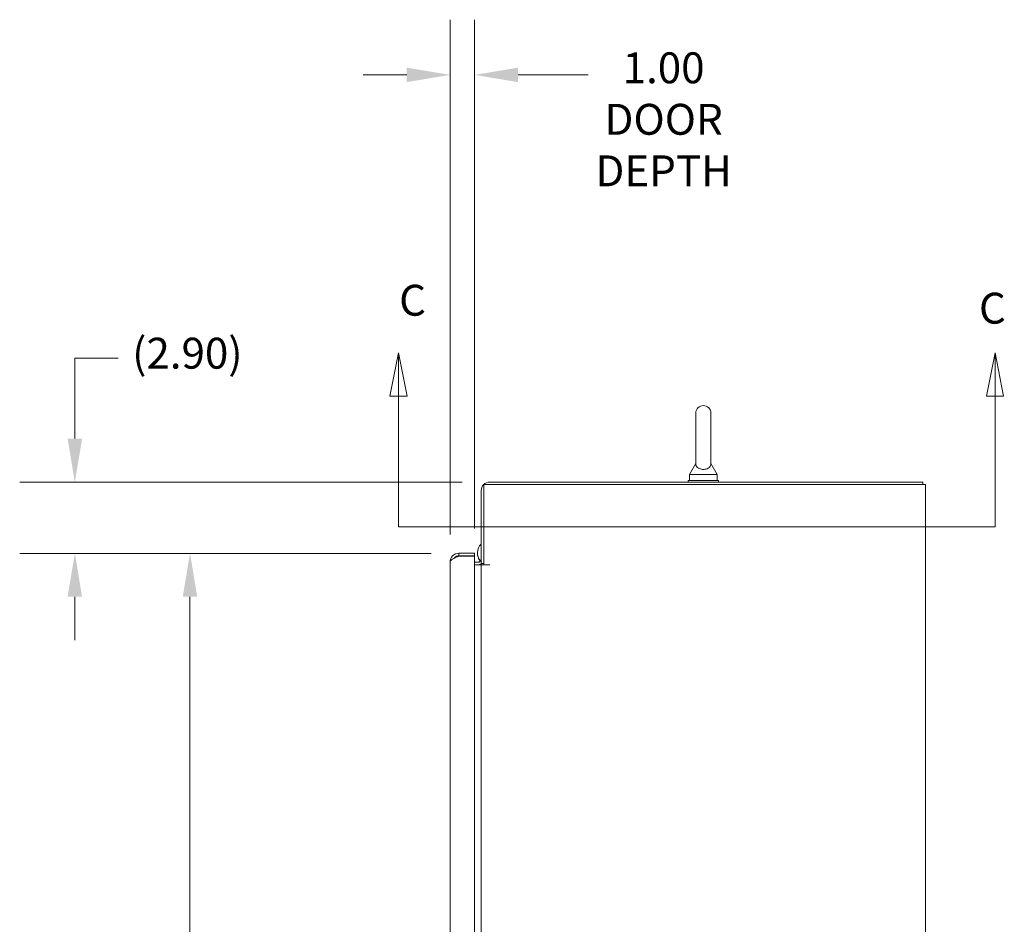
# Model space of a CAD drawing. Units: inches. Extents: x 14 to 294, y 6 to 184.
# Drawn here: x 228 to 268, y 123 to 160 of the extents above; entities that cross this region are included whole.
import ezdxf

# ---------------------------------------------------------------- set-up
doc = ezdxf.new("R2010")
doc.units = ezdxf.units.IN
doc.header["$LTSCALE"] = 18
doc.header["$MEASUREMENT"] = 0
for name, color, linetype, lineweight in [('Dimension (ANSI)', 7, 'Continuous', 5), ('Section Line (ANSI)', 7, 'Continuous', 5), ('Visible (ANSI)', 7, 'Continuous', 5)]:
    doc.layers.add(name, color=color, linetype=linetype, lineweight=lineweight)
doc.styles.add('Note Text (ANSI)', font='tahoma.ttf')
doc.styles.add('ROMANS', font='tahoma.ttf')
doc.dimstyles.new('Default (ANSI)', dxfattribs={"dimscale": 18, "dimtxt": 0.07, "dimasz": 0.098425, "dimexe": 0.125, "dimexo": 0.0625, "dimgap": 0.031496, "dimtad": 0, "dimtih": 1, "dimtoh": 1, "dimrnd": 1e-08, "dimzin": 0, "dimdsep": 46, "dimtxsty": 'ROMANS', "dimcen": 0.09, "dimdle": 0.393701, "dimclrd": 256, "dimclre": 256, "dimclrt": 256, "dimadec": 0, "dimazin": 0, "dimtfac": 1.428571, "dimtofl": 0, "dimtmove": 0, "dimatfit": 3, "dimfxl": 1, "dimtolj": 1, "dimtzin": 0, "dimlwd": -1, "dimlwe": -1, "dimarcsym": 0})

# ---------------------------------------------------------------- blocks, each defined once
blk = doc.blocks.new('2dTransSection2')
at = {"layer": 'Section Line (ANSI)', "linetype": 'Continuous'}
for p, q in [((13.5006, 8.1257), (13.4811, 8.0277)), ((13.5006, 8.0277), (13.5006, 8.1257)), ((13.5201, 8.0277), (13.5006, 8.1257)), ((14.8523, 8.1257), (14.8328, 8.0277)), ((14.8523, 8.0277), (14.8523, 8.1257)), ((14.8718, 8.0277), (14.8523, 8.1257)), ((13.4811, 8.0277), (13.5201, 8.0277)), ((13.5006, 7.732), (13.5006, 8.0277)), ((14.8328, 8.0277), (14.8718, 8.0277)), ((14.8523, 7.732), (14.8523, 8.0277)), ((13.5006, 7.732), (14.8523, 7.732)), ((13.5006, 7.732), (13.5162, 7.732)), ((14.8367, 7.732), (14.8523, 7.732))]:
    blk.add_line(p, q, dxfattribs=at)
at = {"layer": 'Section Line (ANSI)', "linetype": 'Continuous', "flags": 128}
for points in [[(13.5201, 8.0277), (13.5006, 8.1257), (13.4811, 8.0277), (13.5201, 8.0277)], [(14.8718, 8.0277), (14.8523, 8.1257), (14.8328, 8.0277), (14.8718, 8.0277)]]:
    blk.add_lwpolyline(points, dxfattribs=at)
at = {"layer": 'Section Line (ANSI)'}
for points in [[(13.5201, 8.0277), (13.5006, 8.1257), (13.4811, 8.0277), (13.5201, 8.0277)], [(14.8718, 8.0277), (14.8523, 8.1257), (14.8328, 8.0277), (14.8718, 8.0277)]]:
    blk.add_solid(points, dxfattribs=at)
at = {"layer": 'Section Line (ANSI)', "char_height": 0.07, "attachment_point": 7, "style": 'Note Text (ANSI)'}
for insert in [(13.502, 8.1882), (14.8159, 8.1702)]:
    blk.add_mtext('C', dxfattribs=dict(at, insert=insert))
blk = doc.blocks.new('*D14')
at = {"layer": 'Defpoints', "color": 0, "transparency": 16777216}
for p in [(229.809, 140.996), (246.735, 140.996), (245.468, 138.091)]:
    blk.add_point(p, dxfattribs=at)
at = {"layer": 'Dimension (ANSI)', "transparency": 16777216}
for p, q in [((229.809, 142.767), (229.809, 146.049)), ((229.809, 146.049), (231.58, 146.049)), ((245.61, 140.996), (227.559, 140.996)), ((244.343, 138.091), (227.559, 138.091)), ((229.809, 136.32), (229.809, 134.548))]:
    blk.add_line(p, q, dxfattribs=at)
for points in [[(229.513, 142.767), (230.104, 142.767), (229.809, 140.996)], [(229.513, 136.32), (230.104, 136.32), (229.809, 138.091)]]:
    blk.add_solid(points, dxfattribs=at)
at = {"layer": 'Dimension (ANSI)', "transparency": 16777216, "insert": (232.147, 146.882), "char_height": 1.26, "attachment_point": 1, "style": 'ROMANS'}
blk.add_mtext('\\A1;(2.90)', dxfattribs=at)
blk = doc.blocks.new('*D25')
at = {"layer": 'Defpoints', "color": 0, "transparency": 16777216}
for p in [(234.505, 138.091), (245.468, 138.091), (245.468, 87.841)]:
    blk.add_point(p, dxfattribs=at)
at = {"layer": 'Dimension (ANSI)', "transparency": 16777216}
for p, q in [((244.343, 138.091), (232.255, 138.091)), ((234.505, 136.32), (234.505, 116.313)), ((234.505, 89.613), (234.505, 109.62)), ((244.343, 87.841), (232.255, 87.841))]:
    blk.add_line(p, q, dxfattribs=at)
for points in [[(234.21, 136.32), (234.8, 136.32), (234.505, 138.091)], [(234.21, 89.613), (234.8, 89.613), (234.505, 87.841)]]:
    blk.add_solid(points, dxfattribs=at)
at = {"layer": 'Dimension (ANSI)', "transparency": 16777216, "insert": (234.505, 115.746), "char_height": 1.26, "attachment_point": 2, "style": 'ROMANS'}
blk.add_mtext('\\A1;50.25\\PDOOR\\PHEIGHT', dxfattribs=at)
blk = doc.blocks.new('*D30')
at = {"layer": 'Defpoints', "color": 0, "transparency": 16777216}
for p in [(246.114, 157.6), (246.114, 137.976), (245.114, 137.737)]:
    blk.add_point(p, dxfattribs=at)
at = {"layer": 'Dimension (ANSI)', "transparency": 16777216}
for p, q in [((245.114, 138.862), (245.114, 159.85)), ((246.114, 139.101), (246.114, 159.85)), ((243.343, 157.6), (241.571, 157.6)), ((247.886, 157.6), (250.742, 157.6))]:
    blk.add_line(p, q, dxfattribs=at)
for points in [[(243.343, 157.895), (243.343, 157.305), (245.114, 157.6)], [(247.886, 157.895), (247.886, 157.305), (246.114, 157.6)]]:
    blk.add_solid(points, dxfattribs=at)
at = {"layer": 'Dimension (ANSI)', "transparency": 16777216, "insert": (253.824, 158.519), "char_height": 1.26, "attachment_point": 2, "style": 'ROMANS'}
blk.add_mtext('\\A1;1.00\\PDOOR\\PDEPTH', dxfattribs=at)

msp = doc.modelspace()

# ---------------------------------------------------------------- linework, layer by layer
at = {"layer": 'Visible (ANSI)'}
for p, q in [((255.134, 143.8083), (255.134, 141.7483)), ((255.754, 141.7483), (255.754, 143.8083)), ((255.134, 141.7483), (254.884, 141.3083)), ((255.754, 141.7483), (256.004, 141.3083)), ((264.4025, 140.9958), (246.7355, 140.9958)), ((256.069, 141.0583), (254.819, 141.0583)), ((254.819, 141.0583), (254.819, 140.9958)), ((254.884, 141.3083), (256.004, 141.3083)), ((254.884, 141.3083), (254.884, 141.0583)), ((256.004, 141.3083), (256.004, 141.0583)), ((256.069, 141.0583), (256.069, 140.9958)), ((264.4025, 140.8918), (264.4025, 140.9958)), ((246.3815, 140.6418), (246.3815, 137.6728)), ((246.4855, 140.8918), (264.1525, 140.8918)), ((246.4855, 137.621), (246.4855, 140.8918)), ((264.5065, 140.8918), (264.1525, 140.8918)), ((264.5065, 140.8918), (264.5065, 80.9748)), ((245.395, 137.9764), (245.4685, 137.9764)), ((246.1145, 138.0915), (245.4685, 138.0915)), ((245.4685, 137.9875), (245.4685, 138.0915)), ((245.4685, 137.9875), (246.1145, 137.9875)), ((245.4685, 137.9764), (246.1145, 137.9764)), ((246.1145, 137.9875), (246.1145, 138.0915)), ((246.1145, 137.9764), (246.1145, 87.9565)), ((246.2267, 138.1064), (246.2267, 138.1067)), ((245.1145, 88.1955), (245.1145, 137.7375)), ((246.1145, 137.7248), (246.2408, 137.7248)), ((246.1145, 137.6208), (246.2408, 137.6208)), ((246.2408, 137.6208), (246.3815, 137.6208)), ((246.3815, 137.6728), (246.4855, 137.6728)), ((246.3815, 88.2458), (246.3815, 137.6208)), ((246.7355, 137.6208), (246.3815, 137.6208)), ((246.4154, 137.6728), (246.4014, 137.6208)), ((246.4855, 137.621), (246.7357, 137.621)), ((246.7357, 137.6208), (246.7355, 137.6208)), ((246.7357, 137.621), (246.7357, 137.6208))]:
    msp.add_line(p, q, dxfattribs=at)
for centre, radius, start, end in [((255.444, 143.8083), 0.31, 0, 180), ((246.7355, 140.6418), 0.354, 90, 180), ((246.7267, 138.1067), 0.5, 133.66482, 221.19794), ((246.7267, 138.1064), 0.5, 179.99998, 221.17472), ((246.2408, 137.8655), 0.1406, 270, 0), ((246.2408, 137.8655), 0.2446, 270, 305.08979), ((246.2408, 137.8655), 0.2446, 305.08979, 308.05404)]:
    msp.add_arc(centre, radius, start, end, dxfattribs=at)
for centre, major_axis, ratio, start_param in [((246.7267, 138.1064), (-0.438, 0.2412), 0.9999996, 1.5528282), ((246.7267, 138.1067), (-0.438, 0.2412), 0.9999996, 1.554108), ((246.7267, 138.1064), (-0.4856, 0.1193), 0.9999993, 1.5691255), ((246.7267, 138.1067), (-0.4859, 0.118), 0.9999993, 1.5691072)]:
    msp.add_ellipse(centre, major_axis=major_axis, ratio=ratio, start_param=start_param, end_param=1.5707963, dxfattribs=at)
for points, knots in [([(255.754, 141.7483), (255.754, 141.7483), (255.7541, 141.7446), (255.7529, 141.7232), (255.7506, 141.7027), (255.7324, 141.6509), (255.7139, 141.6207), (255.6626, 141.5747), (255.6349, 141.5571), (255.5734, 141.5318), (255.5418, 141.5232), (255.4765, 141.5138), (255.4441, 141.5126), (255.3808, 141.5171), (255.351, 141.5224), (255.2935, 141.5392), (255.2669, 141.5508), (255.2167, 141.5809), (255.195, 141.6001), (255.1556, 141.649), (255.1447, 141.6777), (255.1347, 141.7202), (255.1341, 141.7385), (255.134, 141.7474), (255.134, 141.7483), (255.134, 141.7483)], [0, 0, 0, 0, 0.06292404, 0.06292404, 0.14907055, 0.14907055, 0.25610509, 0.25610509, 0.336116, 0.336116, 0.40328218, 0.40328218, 0.46536928, 0.46536928, 0.52564713, 0.52564713, 0.59143372, 0.59143372, 0.67079373, 0.67079373, 0.78259067, 0.78259067, 0.8847232, 0.8847232, 0.91423809, 0.91423809, 0.91423809, 0.91423809]), ([(245.4685, 138.0915), (245.3758, 138.0915), (245.2837, 138.0533), (245.2181, 137.9878), (245.1526, 137.9222), (245.1145, 137.8301), (245.1145, 137.7375)], [0, 0, 0, 0, 0.7853982, 0.7853982, 0.7853982, 1.5707963, 1.5707963, 1.5707963, 1.5707963]), ([(245.1145, 137.7375), (245.1145, 137.7766), (245.1513, 137.8158), (245.2149, 137.855), (245.2304, 137.8645), (245.2474, 137.8741), (245.2656, 137.8836)], [0, 0, 0, 0, 0.77243208, 0.77243208, 0.77243208, 0.96063058, 0.96063058, 0.96063058, 0.96063058]), ([(245.2658, 137.8835), (245.2768, 137.8989), (245.2894, 137.913), (245.3036, 137.9254), (245.3487, 137.965), (245.4085, 137.9875), (245.4685, 137.9875)], [0.62429968, 0.62429968, 0.62429968, 0.62429968, 0.85088422, 0.85088422, 0.85088422, 1.57079633, 1.57079633, 1.57079633, 1.57079633])]:
    msp.add_open_spline(points, degree=3, knots=knots, dxfattribs=at)
for points, degree in [([(245.2656, 137.8836), (245.3246, 137.9145), (245.3965, 137.9455), (245.4685, 137.9764)], 3), ([(245.4049, 137.949), (245.3993, 137.9539), (245.3938, 137.9585), (245.3882, 137.9627), (245.3827, 137.9667), (245.3773, 137.9703)], 5)]:
    msp.add_open_spline(points, degree=degree, dxfattribs=at)

# ---------------------------------------------------------------- block references
at = {"layer": 'Section Line (ANSI)', "xscale": 18, "yscale": 18, "zscale": 18}
msp.add_blockref('2dTransSection2', (0, 0), dxfattribs=at)

# ---------------------------------------------------------------- dimensions: what is measured, and where the dimension line sits
at = {"layer": 'Dimension (ANSI)'}
dim = msp.add_linear_dim(base=(246.1145, 157.6002), p1=(245.1145, 137.7375), p2=(246.1145, 137.9764), text='<>\\PDOOR\\PDEPTH', dimstyle='Default (ANSI)', override={"dimgap": 0.031496, "dimtih": 0, "dimtoh": 0, "dimdec": 2, "dimtol": 0, "dimlim": 0, "dimtp": 0, "dimtm": 0, "dimtdec": 2, "dimatfit": 1, "dimtvp": -0.333333}, dxfattribs=at)
dim.commit()
dim.dimension.update_dxf_attribs({"geometry": '*D30', "text_midpoint": (253.8238, 157.6002), "dimtype": 160})
for base, p1, p2, angle, text, override, picture, middle in [((229.8085, 140.9958), (245.4685, 138.0915), (246.7355, 140.9958), 90, '(<>)', {"dimgap": 0.031496, "dimdec": 2, "dimtol": 0, "dimlim": 0, "dimtp": 0, "dimtm": 0, "dimtdec": 2, "dimatfit": 1}, '*D14', (234.4005, 146.0493)), ((234.5049, 138.0915), (245.4685, 87.8415), (245.4685, 138.0915), 270, '<>\\PDOOR\\PHEIGHT', {"dimgap": 0.031496, "dimdec": 2, "dimtol": 0, "dimlim": 0, "dimtp": 0, "dimtm": 0, "dimtdec": 2, "dimatfit": 1, "dimtvp": -0.333333}, '*D25', (234.5049, 112.9665))]:
    dim = msp.add_linear_dim(base=base, p1=p1, p2=p2, angle=angle, text=text, dimstyle='Default (ANSI)', override=override, dxfattribs=at)
    dim.commit()
    dim.dimension.update_dxf_attribs({"geometry": picture, "text_midpoint": middle, "dimtype": 160})

doc.saveas('drawing.dxf')
